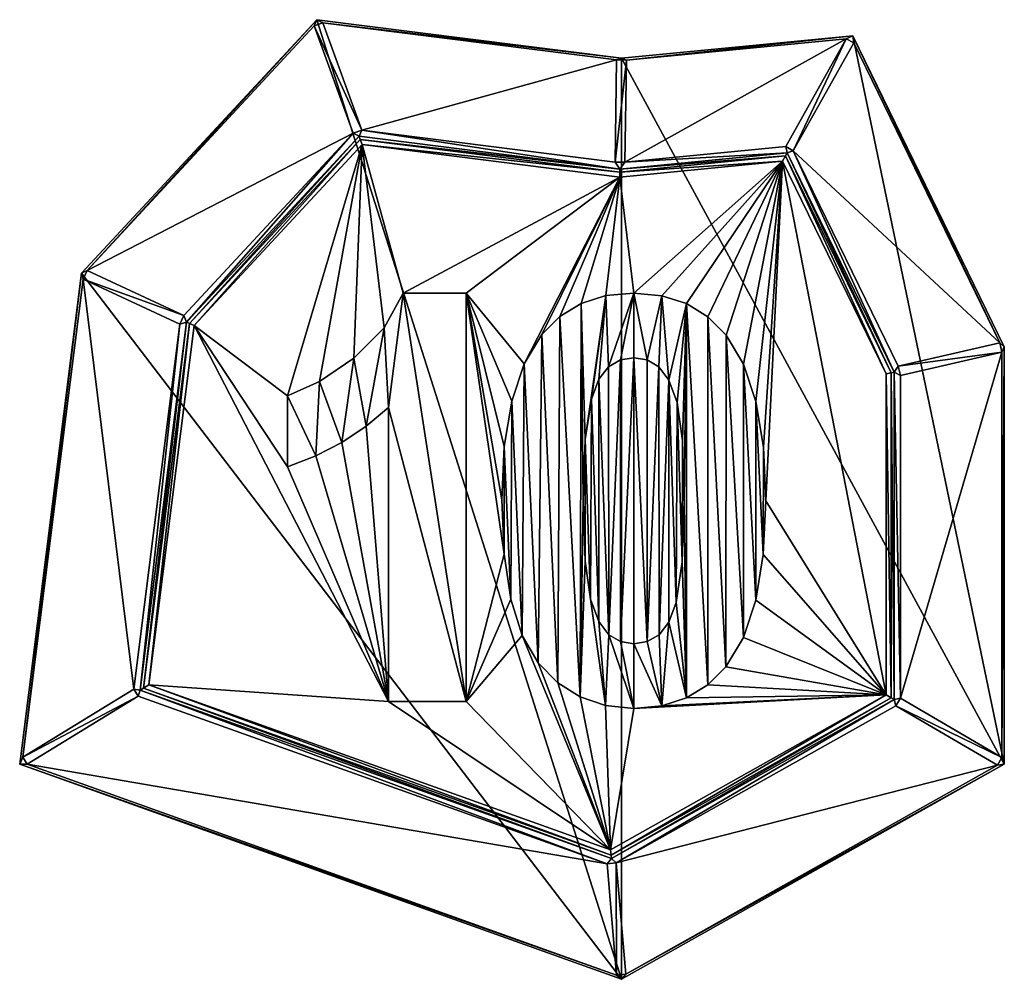
# Model space of a CAD drawing. Extents: x 0 to 1128, y 0 to 2784.
# Drawn here: x 614 to 1114, y 0 to 487 of the extents above; entities that cross this region are included whole.
import ezdxf

# ---------------------------------------------------------------- set-up
doc = ezdxf.new("R2010")
doc.units = 0
doc.header["$LTSCALE"] = 25.4
doc.layers.get('0').update_dxf_attribs({"color": 13, "linetype": 'CONTINUOUS'})

msp = doc.modelspace()

# ---------------------------------------------------------------- linework, layer by layer
at = {"color": 17}
for p, q in [((645.79, 358.57), (765.25, 487.19)), ((645.79, 358.57), (765.25, 487.19)), ((763.96, 484.03, 2.19), (765.25, 487.19)), ((763.96, 484.03, 2.19), (765.25, 487.19)), ((768.27, 485.59, 2.19), (763.96, 484.03, 2.19)), ((768.27, 485.59, 2.19), (763.96, 484.03, 2.19)), ((765.25, 487.19), (920.01, 467.69)), ((768.27, 485.59, 2.19), (765.25, 487.19)), ((765.25, 487.19), (920.01, 467.69)), ((768.27, 485.59, 2.19), (765.25, 487.19)), ((768.27, 485.59, 2.19), (788.06, 431.1, 95.81)), ((917.51, 466.78, 2.19), (768.27, 485.59, 2.19)), ((768.27, 485.59, 2.19), (788.06, 431.1, 95.81)), ((917.51, 466.78, 2.19), (768.27, 485.59, 2.19)), ((763.96, 484.03, 2.19), (648.66, 359.88, 2.19)), ((763.96, 484.03, 2.19), (648.66, 359.88, 2.19)), ((783.76, 429.54, 95.81), (763.96, 484.03, 2.19)), ((783.76, 429.54, 95.81), (763.96, 484.03, 2.19)), ((920.01, 467.69), (1037.46, 479.07)), ((920.01, 467.69), (1037.46, 479.07)), ((1034.12, 477.54, 2.19), (922.49, 466.71, 2.19)), ((1034.12, 477.54, 2.19), (922.49, 466.71, 2.19)), ((1003.43, 422.73, 95.81), (1034.12, 477.54, 2.19)), ((1003.43, 422.73, 95.81), (1034.12, 477.54, 2.19)), ((1037.9, 475.42, 2.19), (1007.21, 420.62, 95.81)), ((1037.9, 475.42, 2.19), (1007.21, 420.62, 95.81)), ((1034.12, 477.54, 2.19), (1037.46, 479.07)), ((1034.12, 477.54, 2.19), (1037.46, 479.07)), ((1034.12, 477.54, 2.19), (1037.9, 475.42, 2.19)), ((1034.12, 477.54, 2.19), (1037.9, 475.42, 2.19)), ((1037.9, 475.42, 2.19), (1037.46, 479.07)), ((1037.46, 479.07), (1114.37, 321.16)), ((1037.46, 479.07), (1114.37, 321.16)), ((1037.9, 475.42, 2.19), (1037.46, 479.07)), ((1112.06, 323.15, 2.19), (1037.9, 475.42, 2.19)), ((1112.06, 323.15, 2.19), (1037.9, 475.42, 2.19)), ((916.77, 414.88, 95.81), (917.51, 466.78, 2.19)), ((916.77, 414.88, 95.81), (917.51, 466.78, 2.19)), ((920.01, 467.69), (917.51, 466.78, 2.19)), ((920.01, 467.69), (917.51, 466.78, 2.19)), ((922.49, 466.71, 2.19), (917.51, 466.78, 2.19)), ((922.49, 466.71, 2.19), (917.51, 466.78, 2.19)), ((922.49, 466.71, 2.19), (920.01, 467.69)), ((922.49, 466.71, 2.19), (920.01, 467.69)), ((922.49, 466.71, 2.19), (921.74, 414.81, 95.81)), ((922.49, 466.71, 2.19), (921.74, 414.81, 95.81)), ((788.06, 431.1, 95.81), (783.76, 429.54, 95.81)), ((788.06, 431.1, 95.81), (783.76, 429.54, 95.81)), ((786.74, 428.04, 98), (788.06, 431.1, 95.81)), ((786.74, 428.04, 98), (788.06, 431.1, 95.81)), ((788.06, 431.1, 95.81), (916.77, 414.88, 95.81)), ((788.06, 431.1, 95.81), (916.77, 414.88, 95.81)), ((697.77, 336.95, 95.81), (783.76, 429.54, 95.81)), ((697.77, 336.95, 95.81), (783.76, 429.54, 95.81)), ((786.74, 428.04, 98), (699.1, 333.67, 98)), ((786.74, 428.04, 98), (699.1, 333.67, 98)), ((787.32, 426.45, 99), (700.53, 333, 99)), ((787.32, 426.45, 99), (700.53, 333, 99)), ((786.74, 428.04, 98), (783.76, 429.54, 95.81)), ((786.74, 428.04, 98), (783.76, 429.54, 95.81)), ((919.2, 411.34, 98), (786.74, 428.04, 98)), ((787.32, 426.45, 99), (786.74, 428.04, 98)), ((919.2, 411.34, 98), (786.74, 428.04, 98)), ((787.32, 426.45, 99), (786.74, 428.04, 98)), ((788.28, 423.81, 100), (787.32, 426.45, 99)), ((919.18, 409.83, 99), (787.32, 426.45, 99)), ((788.28, 423.81, 100), (787.32, 426.45, 99)), ((919.18, 409.83, 99), (787.32, 426.45, 99)), ((788.28, 423.81, 100), (702.91, 331.89, 100)), ((788.28, 423.81, 100), (702.91, 331.89, 100)), ((919.15, 407.32, 100), (788.28, 423.81, 100)), ((919.15, 407.32, 100), (788.28, 423.81, 100)), ((921.74, 414.81, 95.81), (1003.43, 422.73, 95.81)), ((921.74, 414.81, 95.81), (1003.43, 422.73, 95.81)), ((1003.43, 422.73, 95.81), (1004.15, 419.58, 98)), ((1007.21, 420.62, 95.81), (1003.43, 422.73, 95.81)), ((1003.43, 422.73, 95.81), (1004.15, 419.58, 98)), ((1007.21, 420.62, 95.81), (1003.43, 422.73, 95.81)), ((1004.15, 419.58, 98), (1007.21, 420.62, 95.81)), ((1004.15, 419.58, 98), (1007.21, 420.62, 95.81)), ((1007.21, 420.62, 95.81), (1060.47, 311.25, 95.81)), ((1007.21, 420.62, 95.81), (1060.47, 311.25, 95.81)), ((1001.77, 415.33, 100), (919.15, 407.32, 100)), ((1001.77, 415.33, 100), (919.15, 407.32, 100)), ((1003.26, 417.99, 99), (919.18, 409.83, 99)), ((1003.26, 417.99, 99), (919.18, 409.83, 99)), ((1004.15, 419.58, 98), (919.2, 411.34, 98)), ((1004.15, 419.58, 98), (919.2, 411.34, 98)), ((1001.77, 415.33, 100), (1003.26, 417.99, 99)), ((1001.77, 415.33, 100), (1003.26, 417.99, 99)), ((1054.37, 307.33, 100), (1001.77, 415.33, 100)), ((1054.37, 307.33, 100), (1001.77, 415.33, 100)), ((1003.26, 417.99, 99), (1004.15, 419.58, 98)), ((1003.26, 417.99, 99), (1004.15, 419.58, 98)), ((1056.87, 307.9, 99), (1003.26, 417.99, 99)), ((1056.87, 307.9, 99), (1003.26, 417.99, 99)), ((1058.37, 308.25, 98), (1004.15, 419.58, 98)), ((1058.37, 308.25, 98), (1004.15, 419.58, 98)), ((919.2, 411.34, 98), (916.77, 414.88, 95.81)), ((916.77, 414.88, 95.81), (921.74, 414.81, 95.81)), ((916.77, 414.88, 95.81), (921.74, 414.81, 95.81)), ((919.2, 411.34, 98), (916.77, 414.88, 95.81)), ((919.18, 409.83, 99), (919.2, 411.34, 98)), ((919.18, 409.83, 99), (919.2, 411.34, 98)), ((919.2, 411.34, 98), (921.74, 414.81, 95.81)), ((919.2, 411.34, 98), (921.74, 414.81, 95.81)), ((919.15, 407.32, 100), (919.18, 409.83, 99)), ((919.15, 407.32, 100), (919.18, 409.83, 99)), ((614.37, 109.25), (645.79, 358.57)), ((614.37, 109.25), (645.79, 358.57)), ((646.62, 355.52, 2.19), (616.02, 112.72, 2.19)), ((646.62, 355.52, 2.19), (616.02, 112.72, 2.19)), ((648.66, 359.88, 2.19), (645.79, 358.57)), ((648.66, 359.88, 2.19), (645.79, 358.57)), ((645.79, 358.57), (646.62, 355.52, 2.19)), ((645.79, 358.57), (646.62, 355.52, 2.19)), ((646.62, 355.52, 2.19), (648.66, 359.88, 2.19)), ((646.62, 355.52, 2.19), (648.66, 359.88, 2.19)), ((695.73, 332.59, 95.81), (646.62, 355.52, 2.19)), ((695.73, 332.59, 95.81), (646.62, 355.52, 2.19)), ((648.66, 359.88, 2.19), (697.77, 336.95, 95.81)), ((648.66, 359.88, 2.19), (697.77, 336.95, 95.81)), ((697.77, 336.95, 95.81), (695.73, 332.59, 95.81)), ((697.77, 336.95, 95.81), (695.73, 332.59, 95.81)), ((699.1, 333.67, 98), (697.77, 336.95, 95.81)), ((699.1, 333.67, 98), (697.77, 336.95, 95.81)), ((672.38, 147.35, 95.81), (695.73, 332.59, 95.81)), ((672.38, 147.35, 95.81), (695.73, 332.59, 95.81)), ((699.1, 333.67, 98), (675.55, 146.85, 98)), ((699.1, 333.67, 98), (675.55, 146.85, 98)), ((700.53, 333, 99), (677.19, 147.85, 99)), ((700.53, 333, 99), (677.19, 147.85, 99)), ((702.91, 331.89, 100), (679.92, 149.53, 100)), ((702.91, 331.89, 100), (679.92, 149.53, 100)), ((695.73, 332.59, 95.81), (699.1, 333.67, 98)), ((695.73, 332.59, 95.81), (699.1, 333.67, 98)), ((700.53, 333, 99), (699.1, 333.67, 98)), ((700.53, 333, 99), (699.1, 333.67, 98)), ((702.91, 331.89, 100), (700.53, 333, 99)), ((702.91, 331.89, 100), (700.53, 333, 99)), ((1060.47, 311.25, 95.81), (1112.06, 323.15, 2.19)), ((1060.47, 311.25, 95.81), (1112.06, 323.15, 2.19)), ((1112.06, 323.15, 2.19), (1113.16, 318.37, 2.19)), ((1112.06, 323.15, 2.19), (1114.37, 321.16)), ((1112.06, 323.15, 2.19), (1113.16, 318.37, 2.19)), ((1112.06, 323.15, 2.19), (1114.37, 321.16)), ((1113.16, 318.37, 2.19), (1114.37, 321.16)), ((1113.16, 318.37, 2.19), (1114.37, 321.16)), ((1114.37, 321.16), (1114.37, 109.25)), ((1114.37, 321.16), (1114.37, 109.25)), ((1113.16, 318.37, 2.19), (1061.58, 306.47, 95.81)), ((1113.16, 318.37, 2.19), (1061.58, 306.47, 95.81)), ((1113.16, 112.55, 2.19), (1113.16, 318.37, 2.19)), ((1113.16, 112.55, 2.19), (1113.16, 318.37, 2.19)), ((1060.47, 311.25, 95.81), (1058.37, 308.25, 98)), ((1060.47, 311.25, 95.81), (1058.37, 308.25, 98)), ((1061.58, 306.47, 95.81), (1060.47, 311.25, 95.81)), ((1061.58, 306.47, 95.81), (1060.47, 311.25, 95.81)), ((1056.87, 307.9, 99), (1054.37, 307.33, 100)), ((1056.87, 307.9, 99), (1054.37, 307.33, 100)), ((1054.37, 144.35, 100), (1054.37, 307.33, 100)), ((1054.37, 144.35, 100), (1054.37, 307.33, 100)), ((1058.37, 308.25, 98), (1056.87, 307.9, 99)), ((1058.37, 308.25, 98), (1056.87, 307.9, 99)), ((1056.87, 142.89, 99), (1056.87, 307.9, 99)), ((1056.87, 142.89, 99), (1056.87, 307.9, 99)), ((1058.37, 142.01, 98), (1058.37, 308.25, 98)), ((1058.37, 308.25, 98), (1061.58, 306.47, 95.81)), ((1058.37, 142.01, 98), (1058.37, 308.25, 98)), ((1058.37, 308.25, 98), (1061.58, 306.47, 95.81)), ((1061.58, 306.47, 95.81), (1061.58, 142.73, 95.81)), ((1061.58, 306.47, 95.81), (1061.58, 142.73, 95.81)), ((616.02, 112.72, 2.19), (672.38, 147.35, 95.81)), ((616.02, 112.72, 2.19), (672.38, 147.35, 95.81)), ((672.38, 147.35, 95.81), (674.57, 143.79, 95.81)), ((675.55, 146.85, 98), (672.38, 147.35, 95.81)), ((675.55, 146.85, 98), (672.38, 147.35, 95.81)), ((672.38, 147.35, 95.81), (674.57, 143.79, 95.81)), ((674.57, 143.79, 95.81), (675.55, 146.85, 98)), ((674.57, 143.79, 95.81), (675.55, 146.85, 98)), ((675.55, 146.85, 98), (677.19, 147.85, 99)), ((675.55, 146.85, 98), (677.19, 147.85, 99)), ((675.55, 146.85, 98), (914.82, 61.32, 98)), ((675.55, 146.85, 98), (914.82, 61.32, 98)), ((677.19, 147.85, 99), (679.92, 149.53, 100)), ((677.19, 147.85, 99), (679.92, 149.53, 100)), ((677.19, 147.85, 99), (914.68, 62.97, 99)), ((677.19, 147.85, 99), (914.68, 62.97, 99)), ((679.92, 149.53, 100), (914.45, 65.7, 100)), ((679.92, 149.53, 100), (914.45, 65.7, 100)), ((674.57, 143.79, 95.81), (618.21, 109.15, 2.19)), ((674.57, 143.79, 95.81), (618.21, 109.15, 2.19)), ((912.71, 58.67, 95.81), (674.57, 143.79, 95.81)), ((912.71, 58.67, 95.81), (674.57, 143.79, 95.81)), ((914.45, 65.7, 100), (1054.37, 144.35, 100)), ((914.45, 65.7, 100), (1054.37, 144.35, 100)), ((914.68, 62.97, 99), (1056.87, 142.89, 99)), ((914.68, 62.97, 99), (1056.87, 142.89, 99)), ((914.82, 61.32, 98), (1058.37, 142.01, 98)), ((914.82, 61.32, 98), (1058.37, 142.01, 98)), ((1054.37, 144.35, 100), (1056.87, 142.89, 99)), ((1054.37, 144.35, 100), (1056.87, 142.89, 99)), ((1058.37, 142.01, 98), (1056.87, 142.89, 99)), ((1058.37, 142.01, 98), (1056.87, 142.89, 99)), ((1061.58, 142.73, 95.81), (1058.37, 142.01, 98)), ((1061.58, 142.73, 95.81), (1058.37, 142.01, 98)), ((1058.37, 142.01, 98), (1059.31, 138.86, 95.81)), ((1058.37, 142.01, 98), (1059.31, 138.86, 95.81)), ((1059.31, 138.86, 95.81), (1061.58, 142.73, 95.81)), ((1059.31, 138.86, 95.81), (1061.58, 142.73, 95.81)), ((1061.58, 142.73, 95.81), (1113.16, 112.55, 2.19)), ((1061.58, 142.73, 95.81), (1113.16, 112.55, 2.19)), ((1059.31, 138.86, 95.81), (917.35, 59.07, 95.81)), ((1059.31, 138.86, 95.81), (917.35, 59.07, 95.81)), ((1110.9, 108.68, 2.19), (1059.31, 138.86, 95.81)), ((1110.9, 108.68, 2.19), (1059.31, 138.86, 95.81)), ((616.02, 112.72, 2.19), (614.37, 109.25)), ((616.02, 112.72, 2.19), (614.37, 109.25)), ((618.21, 109.15, 2.19), (616.02, 112.72, 2.19)), ((618.21, 109.15, 2.19), (616.02, 112.72, 2.19)), ((1110.9, 108.68, 2.19), (1113.16, 112.55, 2.19)), ((1110.9, 108.68, 2.19), (1113.16, 112.55, 2.19)), ((1113.16, 112.55, 2.19), (1114.37, 109.25)), ((1113.16, 112.55, 2.19), (1114.37, 109.25)), ((618.21, 109.15, 2.19), (614.37, 109.25)), ((920.01, 0), (614.37, 109.25)), ((920.01, 0), (614.37, 109.25)), ((618.21, 109.15, 2.19), (614.37, 109.25)), ((618.21, 109.15, 2.19), (917.49, 2.18, 2.19)), ((618.21, 109.15, 2.19), (917.49, 2.18, 2.19)), ((1114.37, 109.25), (920.01, 0)), ((1114.37, 109.25), (920.01, 0)), ((922.13, 2.58, 2.19), (1110.9, 108.68, 2.19)), ((922.13, 2.58, 2.19), (1110.9, 108.68, 2.19)), ((1114.37, 109.25), (1110.9, 108.68, 2.19)), ((1114.37, 109.25), (1110.9, 108.68, 2.19)), ((914.68, 62.97, 99), (914.45, 65.7, 100)), ((914.68, 62.97, 99), (914.45, 65.7, 100)), ((912.71, 58.67, 95.81), (914.82, 61.32, 98)), ((912.71, 58.67, 95.81), (914.82, 61.32, 98)), ((914.82, 61.32, 98), (914.68, 62.97, 99)), ((914.82, 61.32, 98), (914.68, 62.97, 99)), ((914.82, 61.32, 98), (917.35, 59.07, 95.81)), ((914.82, 61.32, 98), (917.35, 59.07, 95.81)), ((917.35, 59.07, 95.81), (912.71, 58.67, 95.81)), ((917.35, 59.07, 95.81), (912.71, 58.67, 95.81)), ((917.49, 2.18, 2.19), (912.71, 58.67, 95.81)), ((917.49, 2.18, 2.19), (912.71, 58.67, 95.81)), ((917.35, 59.07, 95.81), (922.13, 2.58, 2.19)), ((917.35, 59.07, 95.81), (922.13, 2.58, 2.19)), ((917.49, 2.18, 2.19), (922.13, 2.58, 2.19)), ((917.49, 2.18, 2.19), (922.13, 2.58, 2.19)), ((917.49, 2.18, 2.19), (920.01, 0)), ((917.49, 2.18, 2.19), (920.01, 0)), ((922.13, 2.58, 2.19), (920.01, 0)), ((922.13, 2.58, 2.19), (920.01, 0))]:
    msp.add_line(p, q, dxfattribs=at)
at = {"color": 43}
for p, q in [((809.04, 348.42, 100), (841.16, 348.42, 100)), ((809.04, 348.42, 100), (841.16, 348.42, 100)), ((841.16, 348.42, 100), (841.16, 141.09, 100)), ((841.16, 348.42, 100), (841.16, 141.09, 100)), ((750.45, 260.25, 100), (750.45, 296.16, 100)), ((750.45, 260.25, 100), (750.45, 296.16, 100)), ((801.58, 141.09, 100), (801.58, 290.25, 100)), ((801.58, 141.09, 100), (801.58, 290.25, 100)), ((841.16, 141.09, 100), (801.58, 141.09, 100)), ((841.16, 141.09, 100), (801.58, 141.09, 100))]:
    msp.add_line(p, q, dxfattribs=at)

# ---------------------------------------------------------------- meshes
at = {"color": 17}
mesh = msp.add_polyface(dxfattribs=at)
corners = [(920.01, 0), (645.79, 358.57), (614.37, 109.25), (765.25, 487.19), (920.01, 467.69), (1114.37, 109.25), (1037.46, 479.07), (1114.37, 321.16)]
mesh.append_faces([[corners[k] for k in face] for face in [(0, 1, 2), (6, 5, 7)]], dxfattribs={"vtx0": -1, "color": 17})
mesh.append_faces([[corners[k] for k in face] for face in [(1, 0, 3), (3, 0, 4), (4, 5, 6)]], dxfattribs={"vtx0": -1, "vtx1": -1, "color": 17})
mesh.append_faces([[corners[k] for k in face] for face in [(4, 0, 5)]], dxfattribs={"vtx0": -1, "vtx2": -1, "color": 17})
mesh = msp.add_polyface(dxfattribs=at)
corners = [(648.66, 359.88, 2.19), (765.25, 487.19), (645.79, 358.57), (763.96, 484.03, 2.19)]
mesh.append_faces([[corners[k] for k in face] for face in [(0, 1, 2), (1, 0, 3)]], dxfattribs={"vtx0": -1, "color": 17})
mesh = msp.add_polyface(dxfattribs=at)
corners = [(768.27, 485.59, 2.19), (765.25, 487.19), (763.96, 484.03, 2.19)]
mesh.append_faces([[corners[k] for k in face] for face in [(0, 1, 2)]], dxfattribs={"color": 17})
mesh = msp.add_polyface(dxfattribs=at)
corners = [(763.96, 484.03, 2.19), (788.06, 431.1, 95.81), (768.27, 485.59, 2.19), (783.76, 429.54, 95.81)]
mesh.append_faces([[corners[k] for k in face] for face in [(0, 1, 2), (1, 0, 3)]], dxfattribs={"vtx0": -1, "color": 17})
mesh = msp.add_polyface(dxfattribs=at)
corners = [(768.27, 485.59, 2.19), (920.01, 467.69), (765.25, 487.19), (917.51, 466.78, 2.19)]
mesh.append_faces([[corners[k] for k in face] for face in [(0, 1, 2), (1, 0, 3)]], dxfattribs={"vtx0": -1, "color": 17})
mesh = msp.add_polyface(dxfattribs=at)
corners = [(788.06, 431.1, 95.81), (917.51, 466.78, 2.19), (768.27, 485.59, 2.19), (916.77, 414.88, 95.81)]
mesh.append_faces([[corners[k] for k in face] for face in [(0, 1, 2), (1, 0, 3)]], dxfattribs={"vtx0": -1, "color": 17})
mesh = msp.add_polyface(dxfattribs=at)
corners = [(783.76, 429.54, 95.81), (648.66, 359.88, 2.19), (697.77, 336.95, 95.81), (763.96, 484.03, 2.19)]
mesh.append_faces([[corners[k] for k in face] for face in [(0, 1, 2), (1, 0, 3)]], dxfattribs={"vtx0": -1, "color": 17})
mesh = msp.add_polyface(dxfattribs=at)
corners = [(922.49, 466.71, 2.19), (1037.46, 479.07), (920.01, 467.69), (1034.12, 477.54, 2.19)]
mesh.append_faces([[corners[k] for k in face] for face in [(0, 1, 2), (1, 0, 3)]], dxfattribs={"vtx0": -1, "color": 17})
mesh = msp.add_polyface(dxfattribs=at)
corners = [(921.74, 414.81, 95.81), (1034.12, 477.54, 2.19), (922.49, 466.71, 2.19), (1003.43, 422.73, 95.81)]
mesh.append_faces([[corners[k] for k in face] for face in [(0, 1, 2), (1, 0, 3)]], dxfattribs={"vtx0": -1, "color": 17})
mesh = msp.add_polyface(dxfattribs=at)
corners = [(1034.12, 477.54, 2.19), (1007.21, 420.62, 95.81), (1037.9, 475.42, 2.19), (1003.43, 422.73, 95.81)]
mesh.append_faces([[corners[k] for k in face] for face in [(0, 1, 2), (1, 0, 3)]], dxfattribs={"vtx0": -1, "color": 17})
mesh = msp.add_polyface(dxfattribs=at)
corners = [(1112.06, 323.15, 2.19), (1007.21, 420.62, 95.81), (1060.47, 311.25, 95.81), (1037.9, 475.42, 2.19)]
mesh.append_faces([[corners[k] for k in face] for face in [(0, 1, 2), (1, 0, 3)]], dxfattribs={"vtx0": -1, "color": 17})
mesh = msp.add_polyface(dxfattribs=at)
corners = [(1037.9, 475.42, 2.19), (1037.46, 479.07), (1034.12, 477.54, 2.19)]
mesh.append_faces([[corners[k] for k in face] for face in [(0, 1, 2)]], dxfattribs={"color": 17})
mesh = msp.add_polyface(dxfattribs=at)
corners = [(1037.46, 479.07), (1112.06, 323.15, 2.19), (1114.37, 321.16), (1037.9, 475.42, 2.19)]
mesh.append_faces([[corners[k] for k in face] for face in [(0, 1, 2), (1, 0, 3)]], dxfattribs={"vtx0": -1, "color": 17})
mesh = msp.add_polyface(dxfattribs=at)
corners = [(916.77, 414.88, 95.81), (922.49, 466.71, 2.19), (917.51, 466.78, 2.19), (921.74, 414.81, 95.81)]
mesh.append_faces([[corners[k] for k in face] for face in [(0, 1, 2), (1, 0, 3)]], dxfattribs={"vtx0": -1, "color": 17})
mesh = msp.add_polyface(dxfattribs=at)
corners = [(922.49, 466.71, 2.19), (920.01, 467.69), (917.51, 466.78, 2.19)]
mesh.append_faces([[corners[k] for k in face] for face in [(0, 1, 2)]], dxfattribs={"color": 17})
mesh = msp.add_polyface(dxfattribs=at)
corners = [(788.06, 431.1, 95.81), (783.76, 429.54, 95.81), (786.74, 428.04, 98)]
mesh.append_faces([[corners[k] for k in face] for face in [(0, 1, 2)]], dxfattribs={"color": 17})
mesh = msp.add_polyface(dxfattribs=at)
corners = [(919.2, 411.34, 98), (788.06, 431.1, 95.81), (786.74, 428.04, 98), (916.77, 414.88, 95.81)]
mesh.append_faces([[corners[k] for k in face] for face in [(0, 1, 2), (1, 0, 3)]], dxfattribs={"vtx0": -1, "color": 17})
mesh = msp.add_polyface(dxfattribs=at)
corners = [(699.1, 333.67, 98), (783.76, 429.54, 95.81), (697.77, 336.95, 95.81), (786.74, 428.04, 98)]
mesh.append_faces([[corners[k] for k in face] for face in [(0, 1, 2), (1, 0, 3)]], dxfattribs={"vtx0": -1, "color": 17})
mesh = msp.add_polyface(dxfattribs=at)
corners = [(700.53, 333, 99), (786.74, 428.04, 98), (699.1, 333.67, 98), (787.32, 426.45, 99)]
mesh.append_faces([[corners[k] for k in face] for face in [(0, 1, 2), (1, 0, 3)]], dxfattribs={"vtx0": -1, "color": 17})
mesh = msp.add_polyface(dxfattribs=at)
corners = [(702.91, 331.89, 100), (787.32, 426.45, 99), (700.53, 333, 99), (788.28, 423.81, 100)]
mesh.append_faces([[corners[k] for k in face] for face in [(0, 1, 2), (1, 0, 3)]], dxfattribs={"vtx0": -1, "color": 17})
mesh = msp.add_polyface(dxfattribs=at)
corners = [(787.32, 426.45, 99), (919.2, 411.34, 98), (786.74, 428.04, 98), (919.18, 409.83, 99)]
mesh.append_faces([[corners[k] for k in face] for face in [(0, 1, 2), (1, 0, 3)]], dxfattribs={"vtx0": -1, "color": 17})
mesh = msp.add_polyface(dxfattribs=at)
corners = [(788.28, 423.81, 100), (919.18, 409.83, 99), (787.32, 426.45, 99), (919.15, 407.32, 100)]
mesh.append_faces([[corners[k] for k in face] for face in [(0, 1, 2), (1, 0, 3)]], dxfattribs={"vtx0": -1, "color": 17})
mesh = msp.add_polyface(dxfattribs=at)
corners = [(679.92, 149.53, 100), (801.58, 141.09, 100), (702.91, 331.89, 100), (914.45, 65.7, 100), (750.45, 260.25, 100), (764.69, 265.77, 100), (777.95, 272.61, 100), (790.25, 280.77, 100), (841.16, 141.09, 100), (869.55, 174.59, 100), (863.78, 192.98, 100), (860.32, 215.89, 100), (841.16, 348.42, 100), (859.17, 243.35, 100), (877.62, 160.74, 100), (887.58, 150.6, 100), (898.99, 143.36, 100), (911.87, 139.02, 100), (926.21, 137.57, 100), (1054.37, 144.35, 100), (940.39, 138.89, 100), (952.9, 142.85, 100), (963.77, 149.45, 100), (972.97, 158.7, 100), (981.85, 173.57, 100), (988.18, 192.57, 100), (991.99, 215.69, 100), (993.26, 242.92, 100), (1001.77, 415.33, 100), (1054.37, 307.33, 100), (750.45, 296.16, 100), (788.28, 423.81, 100), (766.61, 303.5, 100), (784.11, 315.39, 100), (799.43, 330.72, 100), (809.04, 348.42, 100), (919.15, 407.32, 100), (870.58, 312.43, 100), (864.24, 293.49, 100), (860.44, 270.46, 100), (879.45, 327.29, 100), (888.66, 336.53, 100), (899.52, 343.13, 100), (912.04, 347.1, 100), (926.21, 348.42, 100), (940.39, 347.08, 100), (952.94, 343.06, 100), (963.84, 336.37, 100), (973.11, 327.01, 100), (981.93, 312.25, 100), (988.22, 293.31, 100), (992, 270.2, 100), (801.58, 290.25, 100)]
mesh.append_faces([[corners[k] for k in face] for face in [(28, 19, 29)]], dxfattribs={"vtx0": -1, "color": 17})
mesh.append_faces([[corners[k] for k in face] for face in [(0, 1, 2), (4, 1, 5), (5, 1, 6), (6, 1, 7), (1, 3, 8), (8, 11, 12), (9, 3, 14), (14, 3, 15), (15, 3, 16), (16, 3, 17), (17, 3, 18), (18, 19, 20), (20, 19, 21), (21, 19, 22), (22, 19, 23), (23, 19, 24), (24, 19, 25), (25, 19, 26), (26, 19, 27), (2, 30, 31), (30, 2, 4), (31, 35, 36), (37, 12, 38), (38, 12, 39), (39, 12, 13), (36, 44, 28)]], dxfattribs={"vtx0": -1, "vtx1": -1, "color": 17})
mesh.append_faces([[corners[k] for k in face] for face in [(2, 1, 4), (8, 3, 9), (27, 19, 28), (36, 12, 37)]], dxfattribs={"vtx0": -1, "vtx1": -1, "vtx2": -1, "color": 17})
mesh.append_faces([[corners[k] for k in face] for face in [(1, 0, 3), (8, 9, 10), (8, 10, 11), (12, 11, 13), (18, 3, 19), (31, 30, 32), (31, 32, 33), (31, 33, 34), (31, 34, 35), (36, 35, 12), (36, 37, 40), (36, 40, 41), (36, 41, 42), (36, 42, 43), (36, 43, 44), (28, 44, 45), (28, 45, 46), (28, 46, 47), (28, 47, 48), (28, 48, 49), (28, 49, 50), (28, 50, 51), (28, 51, 27)]], dxfattribs={"vtx0": -1, "vtx2": -1, "color": 17})
mesh.append_faces([[corners[k] for k in face] for face in [(52, 7, 1)]], dxfattribs={"vtx1": -1, "color": 17})
mesh = msp.add_polyface(dxfattribs=at)
corners = [(1004.15, 419.58, 98), (921.74, 414.81, 95.81), (919.2, 411.34, 98), (1003.43, 422.73, 95.81)]
mesh.append_faces([[corners[k] for k in face] for face in [(0, 1, 2), (1, 0, 3)]], dxfattribs={"vtx0": -1, "color": 17})
mesh = msp.add_polyface(dxfattribs=at)
corners = [(1007.21, 420.62, 95.81), (1003.43, 422.73, 95.81), (1004.15, 419.58, 98)]
mesh.append_faces([[corners[k] for k in face] for face in [(0, 1, 2)]], dxfattribs={"color": 17})
mesh = msp.add_polyface(dxfattribs=at)
corners = [(1058.37, 308.25, 98), (1007.21, 420.62, 95.81), (1004.15, 419.58, 98), (1060.47, 311.25, 95.81)]
mesh.append_faces([[corners[k] for k in face] for face in [(0, 1, 2), (1, 0, 3)]], dxfattribs={"vtx0": -1, "color": 17})
mesh = msp.add_polyface(dxfattribs=at)
corners = [(1001.77, 415.33, 100), (919.18, 409.83, 99), (919.15, 407.32, 100), (1003.26, 417.99, 99)]
mesh.append_faces([[corners[k] for k in face] for face in [(0, 1, 2), (1, 0, 3)]], dxfattribs={"vtx0": -1, "color": 17})
mesh = msp.add_polyface(dxfattribs=at)
corners = [(1003.26, 417.99, 99), (919.2, 411.34, 98), (919.18, 409.83, 99), (1004.15, 419.58, 98)]
mesh.append_faces([[corners[k] for k in face] for face in [(0, 1, 2), (1, 0, 3)]], dxfattribs={"vtx0": -1, "color": 17})
mesh = msp.add_polyface(dxfattribs=at)
corners = [(1054.37, 307.33, 100), (1003.26, 417.99, 99), (1001.77, 415.33, 100), (1056.87, 307.9, 99)]
mesh.append_faces([[corners[k] for k in face] for face in [(0, 1, 2), (1, 0, 3)]], dxfattribs={"vtx0": -1, "color": 17})
mesh = msp.add_polyface(dxfattribs=at)
corners = [(1056.87, 307.9, 99), (1004.15, 419.58, 98), (1003.26, 417.99, 99), (1058.37, 308.25, 98)]
mesh.append_faces([[corners[k] for k in face] for face in [(0, 1, 2), (1, 0, 3)]], dxfattribs={"vtx0": -1, "color": 17})
mesh = msp.add_polyface(dxfattribs=at)
corners = [(921.74, 414.81, 95.81), (916.77, 414.88, 95.81), (919.2, 411.34, 98)]
mesh.append_faces([[corners[k] for k in face] for face in [(0, 1, 2)]], dxfattribs={"color": 17})
mesh = msp.add_polyface(dxfattribs=at)
corners = [(616.02, 112.72, 2.19), (645.79, 358.57), (614.37, 109.25), (646.62, 355.52, 2.19)]
mesh.append_faces([[corners[k] for k in face] for face in [(0, 1, 2), (1, 0, 3)]], dxfattribs={"vtx0": -1, "color": 17})
mesh = msp.add_polyface(dxfattribs=at)
corners = [(672.38, 147.35, 95.81), (646.62, 355.52, 2.19), (616.02, 112.72, 2.19), (695.73, 332.59, 95.81)]
mesh.append_faces([[corners[k] for k in face] for face in [(0, 1, 2), (1, 0, 3)]], dxfattribs={"vtx0": -1, "color": 17})
mesh = msp.add_polyface(dxfattribs=at)
corners = [(648.66, 359.88, 2.19), (645.79, 358.57), (646.62, 355.52, 2.19)]
mesh.append_faces([[corners[k] for k in face] for face in [(0, 1, 2)]], dxfattribs={"color": 17})
mesh = msp.add_polyface(dxfattribs=at)
corners = [(697.77, 336.95, 95.81), (646.62, 355.52, 2.19), (695.73, 332.59, 95.81), (648.66, 359.88, 2.19)]
mesh.append_faces([[corners[k] for k in face] for face in [(0, 1, 2), (1, 0, 3)]], dxfattribs={"vtx0": -1, "color": 17})
at = {"color": 43}
mesh = msp.add_polyface(dxfattribs=at)
corners = [(841.16, 141.09, 100), (801.58, 290.25, 100), (801.58, 141.09, 100), (809.04, 348.42, 100), (841.16, 348.42, 100), (764.69, 265.77, 100), (750.45, 296.16, 100), (750.45, 260.25, 100), (766.61, 303.5, 100), (777.95, 272.61, 100), (784.11, 315.39, 100), (790.25, 280.77, 100), (799.43, 330.72, 100)]
mesh.append_faces([[corners[k] for k in face] for face in [(0, 1, 2), (3, 0, 4), (5, 6, 7)]], dxfattribs={"vtx0": -1, "color": 43})
mesh.append_faces([[corners[k] for k in face] for face in [(6, 5, 8), (8, 9, 10), (10, 11, 12), (12, 1, 3)]], dxfattribs={"vtx0": -1, "vtx1": -1, "color": 43})
mesh.append_faces([[corners[k] for k in face] for face in [(1, 0, 3)]], dxfattribs={"vtx0": -1, "vtx1": -1, "vtx2": -1, "color": 43})
mesh.append_faces([[corners[k] for k in face] for face in [(8, 5, 9), (10, 9, 11), (12, 11, 1)]], dxfattribs={"vtx0": -1, "vtx2": -1, "color": 43})
mesh = msp.add_polyface(dxfattribs=at)
corners = [(860.32, 215.89, 100), (860.44, 270.46, 100), (859.17, 243.35, 100), (863.78, 192.98, 100), (864.24, 293.49, 100), (869.55, 174.59, 100), (870.58, 312.43, 100), (877.62, 160.74, 100), (879.45, 327.29, 100), (887.58, 150.6, 100), (888.66, 336.53, 100), (898.99, 143.36, 100), (899.52, 343.13, 100), (900.58, 242.92, 100), (901.49, 212.27, 100), (911.87, 139.02, 100), (904.24, 192.99, 100), (908.38, 181.67, 100), (913.47, 174.9, 100), (926.21, 137.57, 100), (919.43, 171.51, 100), (926.21, 170.39, 100), (940.39, 138.89, 100), (933.01, 171.53, 100), (939.03, 174.97, 100), (944.03, 181.36, 100), (952.9, 142.85, 100), (947.76, 191.37, 100), (950.83, 211.87, 100), (951.85, 242.92, 100), (901.6, 274.01, 100), (912.04, 347.1, 100), (904.66, 294.61, 100), (908.4, 304.63, 100), (913.4, 311.02, 100), (926.21, 348.42, 100), (919.42, 314.45, 100), (926.21, 315.6, 100), (932.99, 314.45, 100), (940.39, 347.08, 100), (938.96, 311.02, 100), (944.05, 304.19, 100), (952.94, 343.06, 100), (948.18, 292.85, 100), (950.93, 273.57, 100), (963.77, 149.45, 100), (963.84, 336.37, 100), (972.97, 158.7, 100), (973.11, 327.01, 100), (981.85, 173.57, 100), (981.93, 312.25, 100), (988.18, 192.57, 100), (988.22, 293.31, 100), (991.99, 215.69, 100), (992, 270.2, 100), (993.26, 242.92, 100)]
mesh.append_faces([[corners[k] for k in face] for face in [(0, 1, 2), (54, 53, 55)]], dxfattribs={"vtx0": -1, "color": 43})
mesh.append_faces([[corners[k] for k in face] for face in [(1, 3, 4), (4, 5, 6), (6, 7, 8), (8, 9, 10), (10, 11, 12), (13, 11, 14), (14, 15, 16), (16, 15, 17), (17, 15, 18), (18, 19, 20), (20, 19, 21), (21, 22, 23), (23, 22, 24), (24, 22, 25), (25, 26, 27), (27, 26, 28), (28, 26, 29), (12, 30, 31), (30, 12, 13), (31, 34, 35), (35, 38, 39), (39, 41, 42), (42, 45, 46), (46, 47, 48), (48, 49, 50), (50, 51, 52), (52, 53, 54)]], dxfattribs={"vtx0": -1, "vtx1": -1, "color": 43})
mesh.append_faces([[corners[k] for k in face] for face in [(12, 11, 13), (42, 29, 26)]], dxfattribs={"vtx0": -1, "vtx1": -1, "vtx2": -1, "color": 43})
mesh.append_faces([[corners[k] for k in face] for face in [(1, 0, 3), (4, 3, 5), (6, 5, 7), (8, 7, 9), (10, 9, 11), (14, 11, 15), (18, 15, 19), (21, 19, 22), (25, 22, 26), (31, 30, 32), (31, 32, 33), (31, 33, 34), (35, 34, 36), (35, 36, 37), (35, 37, 38), (39, 38, 40), (39, 40, 41), (42, 41, 43), (42, 43, 44), (42, 44, 29), (42, 26, 45), (46, 45, 47), (48, 47, 49), (50, 49, 51), (52, 51, 53)]], dxfattribs={"vtx0": -1, "vtx2": -1, "color": 43})
at = {"color": 17}
mesh = msp.add_polyface(dxfattribs=at)
corners = [(699.1, 333.67, 98), (697.77, 336.95, 95.81), (695.73, 332.59, 95.81)]
mesh.append_faces([[corners[k] for k in face] for face in [(0, 1, 2)]], dxfattribs={"color": 17})
mesh = msp.add_polyface(dxfattribs=at)
corners = [(675.55, 146.85, 98), (695.73, 332.59, 95.81), (672.38, 147.35, 95.81), (699.1, 333.67, 98)]
mesh.append_faces([[corners[k] for k in face] for face in [(0, 1, 2), (1, 0, 3)]], dxfattribs={"vtx0": -1, "color": 17})
mesh = msp.add_polyface(dxfattribs=at)
corners = [(677.19, 147.85, 99), (699.1, 333.67, 98), (675.55, 146.85, 98), (700.53, 333, 99)]
mesh.append_faces([[corners[k] for k in face] for face in [(0, 1, 2), (1, 0, 3)]], dxfattribs={"vtx0": -1, "color": 17})
mesh = msp.add_polyface(dxfattribs=at)
corners = [(679.92, 149.53, 100), (700.53, 333, 99), (677.19, 147.85, 99), (702.91, 331.89, 100)]
mesh.append_faces([[corners[k] for k in face] for face in [(0, 1, 2), (1, 0, 3)]], dxfattribs={"vtx0": -1, "color": 17})
mesh = msp.add_polyface(dxfattribs=at)
corners = [(1113.16, 318.37, 2.19), (1060.47, 311.25, 95.81), (1061.58, 306.47, 95.81), (1112.06, 323.15, 2.19)]
mesh.append_faces([[corners[k] for k in face] for face in [(0, 1, 2), (1, 0, 3)]], dxfattribs={"vtx0": -1, "color": 17})
mesh = msp.add_polyface(dxfattribs=at)
corners = [(1112.06, 323.15, 2.19), (1113.16, 318.37, 2.19), (1114.37, 321.16)]
mesh.append_faces([[corners[k] for k in face] for face in [(0, 1, 2)]], dxfattribs={"color": 17})
mesh = msp.add_polyface(dxfattribs=at)
corners = [(1114.37, 321.16), (1113.16, 112.55, 2.19), (1114.37, 109.25), (1113.16, 318.37, 2.19)]
mesh.append_faces([[corners[k] for k in face] for face in [(0, 1, 2), (1, 0, 3)]], dxfattribs={"vtx0": -1, "color": 17})
mesh = msp.add_polyface(dxfattribs=at)
corners = [(901.49, 212.27, 100), (901.6, 274.01, 100), (900.58, 242.92, 100), (904.24, 192.99, 100), (904.66, 294.61, 100), (908.38, 181.67, 100), (908.4, 304.63, 100), (913.47, 174.9, 100), (913.4, 311.02, 100), (919.42, 314.45, 100), (919.43, 171.51, 100), (926.21, 315.6, 100), (926.21, 170.39, 100), (933.01, 171.53, 100), (932.99, 314.45, 100), (938.96, 311.02, 100), (939.03, 174.97, 100), (944.05, 304.19, 100), (944.03, 181.36, 100), (947.76, 191.37, 100), (948.18, 292.85, 100), (950.83, 211.87, 100), (950.93, 273.57, 100), (951.85, 242.92, 100)]
mesh.append_faces([[corners[k] for k in face] for face in [(0, 1, 2), (22, 21, 23)]], dxfattribs={"vtx0": -1, "color": 17})
mesh.append_faces([[corners[k] for k in face] for face in [(1, 3, 4), (4, 5, 6), (6, 7, 8), (8, 7, 9), (9, 10, 11), (11, 13, 14), (14, 13, 15), (15, 16, 17), (17, 19, 20), (20, 21, 22)]], dxfattribs={"vtx0": -1, "vtx1": -1, "color": 17})
mesh.append_faces([[corners[k] for k in face] for face in [(1, 0, 3), (4, 3, 5), (6, 5, 7), (9, 7, 10), (11, 10, 12), (11, 12, 13), (15, 13, 16), (17, 16, 18), (17, 18, 19), (20, 19, 21)]], dxfattribs={"vtx0": -1, "vtx2": -1, "color": 17})
mesh = msp.add_polyface(dxfattribs=at)
corners = [(1113.16, 318.37, 2.19), (1061.58, 142.73, 95.81), (1113.16, 112.55, 2.19), (1061.58, 306.47, 95.81)]
mesh.append_faces([[corners[k] for k in face] for face in [(0, 1, 2), (1, 0, 3)]], dxfattribs={"vtx0": -1, "color": 17})
mesh = msp.add_polyface(dxfattribs=at)
corners = [(1061.58, 306.47, 95.81), (1060.47, 311.25, 95.81), (1058.37, 308.25, 98)]
mesh.append_faces([[corners[k] for k in face] for face in [(0, 1, 2)]], dxfattribs={"color": 17})
mesh = msp.add_polyface(dxfattribs=at)
corners = [(1056.87, 142.89, 99), (1054.37, 307.33, 100), (1054.37, 144.35, 100), (1056.87, 307.9, 99)]
mesh.append_faces([[corners[k] for k in face] for face in [(0, 1, 2), (1, 0, 3)]], dxfattribs={"vtx0": -1, "color": 17})
mesh = msp.add_polyface(dxfattribs=at)
corners = [(1058.37, 142.01, 98), (1056.87, 307.9, 99), (1056.87, 142.89, 99), (1058.37, 308.25, 98)]
mesh.append_faces([[corners[k] for k in face] for face in [(0, 1, 2), (1, 0, 3)]], dxfattribs={"vtx0": -1, "color": 17})
mesh = msp.add_polyface(dxfattribs=at)
corners = [(1061.58, 142.73, 95.81), (1058.37, 308.25, 98), (1058.37, 142.01, 98), (1061.58, 306.47, 95.81)]
mesh.append_faces([[corners[k] for k in face] for face in [(0, 1, 2), (1, 0, 3)]], dxfattribs={"vtx0": -1, "color": 17})
mesh = msp.add_polyface(dxfattribs=at)
corners = [(674.57, 143.79, 95.81), (616.02, 112.72, 2.19), (618.21, 109.15, 2.19), (672.38, 147.35, 95.81)]
mesh.append_faces([[corners[k] for k in face] for face in [(0, 1, 2), (1, 0, 3)]], dxfattribs={"vtx0": -1, "color": 17})
mesh = msp.add_polyface(dxfattribs=at)
corners = [(675.55, 146.85, 98), (672.38, 147.35, 95.81), (674.57, 143.79, 95.81)]
mesh.append_faces([[corners[k] for k in face] for face in [(0, 1, 2)]], dxfattribs={"color": 17})
mesh = msp.add_polyface(dxfattribs=at)
corners = [(912.71, 58.67, 95.81), (675.55, 146.85, 98), (674.57, 143.79, 95.81), (914.82, 61.32, 98)]
mesh.append_faces([[corners[k] for k in face] for face in [(0, 1, 2), (1, 0, 3)]], dxfattribs={"vtx0": -1, "color": 17})
mesh = msp.add_polyface(dxfattribs=at)
corners = [(914.82, 61.32, 98), (677.19, 147.85, 99), (675.55, 146.85, 98), (914.68, 62.97, 99)]
mesh.append_faces([[corners[k] for k in face] for face in [(0, 1, 2), (1, 0, 3)]], dxfattribs={"vtx0": -1, "color": 17})
mesh = msp.add_polyface(dxfattribs=at)
corners = [(914.68, 62.97, 99), (679.92, 149.53, 100), (677.19, 147.85, 99), (914.45, 65.7, 100)]
mesh.append_faces([[corners[k] for k in face] for face in [(0, 1, 2), (1, 0, 3)]], dxfattribs={"vtx0": -1, "color": 17})
mesh = msp.add_polyface(dxfattribs=at)
corners = [(912.71, 58.67, 95.81), (618.21, 109.15, 2.19), (917.49, 2.18, 2.19), (674.57, 143.79, 95.81)]
mesh.append_faces([[corners[k] for k in face] for face in [(0, 1, 2), (1, 0, 3)]], dxfattribs={"vtx0": -1, "color": 17})
mesh = msp.add_polyface(dxfattribs=at)
corners = [(914.68, 62.97, 99), (1054.37, 144.35, 100), (914.45, 65.7, 100), (1056.87, 142.89, 99)]
mesh.append_faces([[corners[k] for k in face] for face in [(0, 1, 2), (1, 0, 3)]], dxfattribs={"vtx0": -1, "color": 17})
mesh = msp.add_polyface(dxfattribs=at)
corners = [(914.82, 61.32, 98), (1056.87, 142.89, 99), (914.68, 62.97, 99), (1058.37, 142.01, 98)]
mesh.append_faces([[corners[k] for k in face] for face in [(0, 1, 2), (1, 0, 3)]], dxfattribs={"vtx0": -1, "color": 17})
mesh = msp.add_polyface(dxfattribs=at)
corners = [(917.35, 59.07, 95.81), (1058.37, 142.01, 98), (914.82, 61.32, 98), (1059.31, 138.86, 95.81)]
mesh.append_faces([[corners[k] for k in face] for face in [(0, 1, 2), (1, 0, 3)]], dxfattribs={"vtx0": -1, "color": 17})
mesh = msp.add_polyface(dxfattribs=at)
corners = [(1061.58, 142.73, 95.81), (1058.37, 142.01, 98), (1059.31, 138.86, 95.81)]
mesh.append_faces([[corners[k] for k in face] for face in [(0, 1, 2)]], dxfattribs={"color": 17})
mesh = msp.add_polyface(dxfattribs=at)
corners = [(1113.16, 112.55, 2.19), (1059.31, 138.86, 95.81), (1110.9, 108.68, 2.19), (1061.58, 142.73, 95.81)]
mesh.append_faces([[corners[k] for k in face] for face in [(0, 1, 2), (1, 0, 3)]], dxfattribs={"vtx0": -1, "color": 17})
mesh = msp.add_polyface(dxfattribs=at)
corners = [(1110.9, 108.68, 2.19), (917.35, 59.07, 95.81), (922.13, 2.58, 2.19), (1059.31, 138.86, 95.81)]
mesh.append_faces([[corners[k] for k in face] for face in [(0, 1, 2), (1, 0, 3)]], dxfattribs={"vtx0": -1, "color": 17})
mesh = msp.add_polyface(dxfattribs=at)
corners = [(618.21, 109.15, 2.19), (616.02, 112.72, 2.19), (614.37, 109.25)]
mesh.append_faces([[corners[k] for k in face] for face in [(0, 1, 2)]], dxfattribs={"color": 17})
mesh = msp.add_polyface(dxfattribs=at)
corners = [(1114.37, 109.25), (1113.16, 112.55, 2.19), (1110.9, 108.68, 2.19)]
mesh.append_faces([[corners[k] for k in face] for face in [(0, 1, 2)]], dxfattribs={"color": 17})
mesh = msp.add_polyface(dxfattribs=at)
corners = [(917.49, 2.18, 2.19), (614.37, 109.25), (920.01, 0), (618.21, 109.15, 2.19)]
mesh.append_faces([[corners[k] for k in face] for face in [(0, 1, 2), (1, 0, 3)]], dxfattribs={"vtx0": -1, "color": 17})
mesh = msp.add_polyface(dxfattribs=at)
corners = [(1114.37, 109.25), (922.13, 2.58, 2.19), (920.01, 0), (1110.9, 108.68, 2.19)]
mesh.append_faces([[corners[k] for k in face] for face in [(0, 1, 2), (1, 0, 3)]], dxfattribs={"vtx0": -1, "color": 17})
mesh = msp.add_polyface(dxfattribs=at)
corners = [(917.35, 59.07, 95.81), (914.82, 61.32, 98), (912.71, 58.67, 95.81)]
mesh.append_faces([[corners[k] for k in face] for face in [(0, 1, 2)]], dxfattribs={"color": 17})
mesh = msp.add_polyface(dxfattribs=at)
corners = [(917.35, 59.07, 95.81), (917.49, 2.18, 2.19), (922.13, 2.58, 2.19), (912.71, 58.67, 95.81)]
mesh.append_faces([[corners[k] for k in face] for face in [(0, 1, 2), (1, 0, 3)]], dxfattribs={"vtx0": -1, "color": 17})
mesh = msp.add_polyface(dxfattribs=at)
corners = [(922.13, 2.58, 2.19), (917.49, 2.18, 2.19), (920.01, 0)]
mesh.append_faces([[corners[k] for k in face] for face in [(0, 1, 2)]], dxfattribs={"color": 17})

doc.saveas('drawing.dxf')
